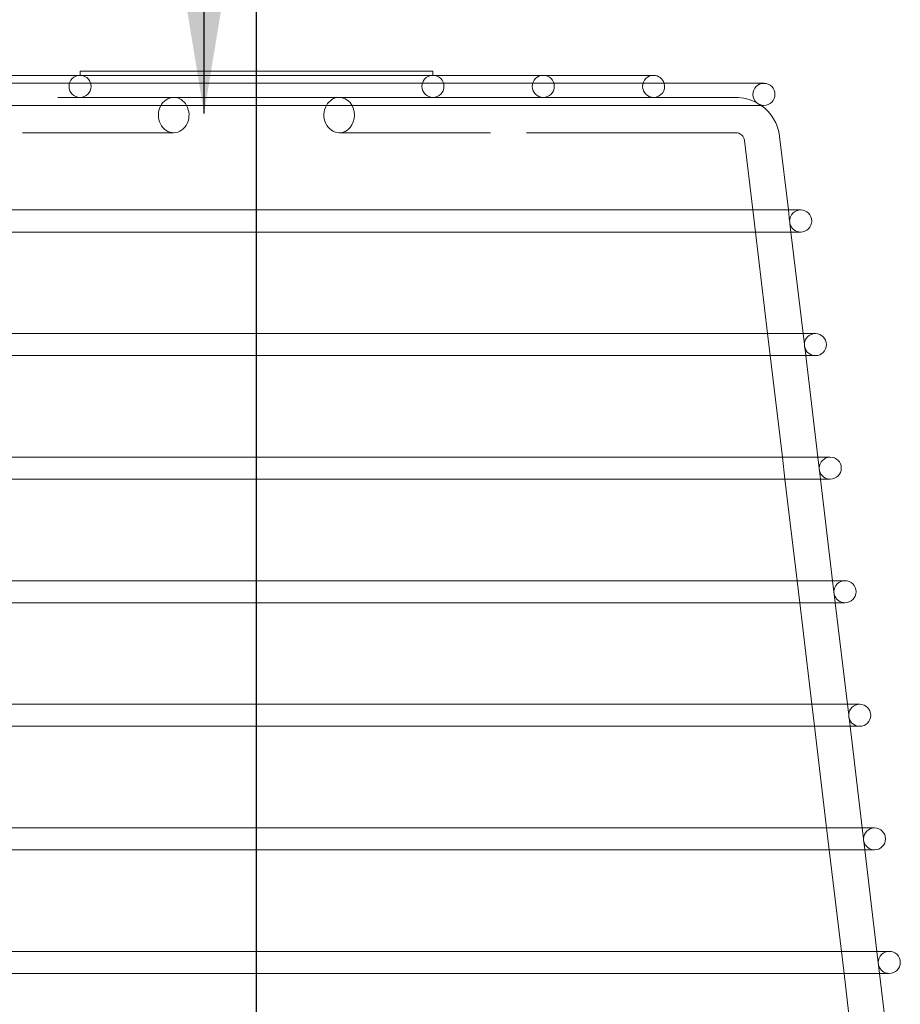
# Model space of a CAD drawing. Units: millimetres. Extents: x 26 to 292, y 12 to 206.
# Drawn here: x 129 to 154, y 112 to 140 of the extents above; entities that cross this region are included whole.
import ezdxf

# ---------------------------------------------------------------- set-up
doc = ezdxf.new("R2010")
doc.units = ezdxf.units.MM
doc.layers.add('coupling', color=7, linetype='Continuous', lineweight=30, plot=False)
doc.layers.add('roof drain', color=7, linetype='Continuous')
doc.styles.get("Standard").update_dxf_attribs({"font": 'txt', "height": 3.75})
doc.linetypes.add('CMT21', pattern='A,7.5,-0.5,[114,CMLINE.shx,S=0.04545,R=0,X=0,Y=0],-1.5,-0.5,7.5', length=17.5)
doc.dimstyles.new('ISO-25', dxfattribs={"dimtxt": 3.75, "dimasz": 3, "dimexe": 3, "dimexo": 0.625, "dimtad": 1, "dimdec": 0, "dimlfac": 4, "dimtxsty": 'Standard', "dimblk": 'DOT', "dimcen": 2.5, "dimadec": 0, "dimazin": 0, "dimtfac": 1, "dimtdec": 0, "dimtmove": 0, "dimatfit": 3, "dimfxl": 1, "dimarcsym": 0})

# ---------------------------------------------------------------- blocks, each defined once
blk = doc.blocks.new('_Dot')
at = {"color": 0, "linetype": 'ByBlock', "lineweight": -2}
blk.add_line((-0.5, 0), (-1, 0), dxfattribs=at)
at = {"color": 0, "linetype": 'ByBlock', "const_width": 0.5}
blk.add_lwpolyline([(-0.25, 0, 1), (0.25, 0, 1)], format="xyb", close=True, dxfattribs=at)
blk = doc.blocks.new('roof drain')
at = {"layer": 'roof drain', "linetype": 'Continuous', "lineweight": 0, "extrusion": (0, 1, 0)}
for p, q in [((146.95, 138.43), (124.45, 138.43)), ((140.7, 138.553), (130.7, 138.553)), ((130.7, 138.553), (130.7, 138.43)), ((140.7, 138.553), (140.7, 138.43)), ((150.075, 138.205), (121.325, 138.205)), ((130.075, 137.805), (141.325, 137.805)), ((141.325, 137.805), (142.489, 137.805)), ((142.489, 137.805), (146.95, 137.805)), ((146.95, 137.805), (149.278, 137.805)), ((121.325, 137.58), (150.075, 137.58)), ((133.356, 136.805), (129.07, 136.805)), ((138.043, 136.805), (142.329, 136.805)), ((143.348, 136.805), (149.278, 136.805)), ((150.519, 136.703), (150.768, 134.617)), ((149.526, 136.584), (149.761, 134.617)), ((151.118, 134.617), (120.281, 134.617)), ((149.761, 134.617), (149.836, 133.992)), ((150.768, 134.617), (150.805, 134.305)), ((150.814, 134.231), (150.843, 133.992)), ((120.281, 133.992), (151.118, 133.992)), ((149.836, 133.992), (150.179, 131.117)), ((150.843, 133.992), (151.186, 131.117)), ((151.536, 131.117), (119.863, 131.117)), ((150.179, 131.117), (150.254, 130.492)), ((151.186, 131.117), (151.224, 130.805)), ((151.233, 130.731), (151.261, 130.492)), ((119.863, 130.492), (151.536, 130.492)), ((150.254, 130.492), (150.598, 127.617)), ((151.261, 130.492), (151.605, 127.617)), ((151.955, 127.617), (119.445, 127.617)), ((150.598, 127.617), (150.672, 126.992)), ((151.605, 127.617), (151.642, 127.305)), ((151.651, 127.231), (151.679, 126.992)), ((119.445, 126.992), (151.955, 126.992)), ((150.672, 126.992), (151.016, 124.117)), ((151.679, 126.992), (152.023, 124.117)), ((152.373, 124.117), (119.026, 124.117)), ((151.016, 124.117), (151.091, 123.492)), ((152.023, 124.117), (152.06, 123.805)), ((152.069, 123.731), (152.098, 123.492)), ((119.026, 123.492), (152.373, 123.492)), ((151.091, 123.492), (151.434, 120.617)), ((152.098, 123.492), (152.441, 120.617)), ((152.791, 120.617), (118.608, 120.617)), ((151.434, 120.617), (151.509, 119.992)), ((152.441, 120.617), (152.479, 120.305)), ((152.488, 120.231), (152.516, 119.992)), ((118.608, 119.992), (152.791, 119.992)), ((151.509, 119.992), (151.853, 117.117)), ((152.516, 119.992), (152.86, 117.117)), ((153.21, 117.117), (118.19, 117.117)), ((151.853, 117.117), (151.927, 116.492)), ((152.86, 117.117), (152.897, 116.805)), ((152.906, 116.731), (152.934, 116.492)), ((118.19, 116.492), (153.21, 116.492)), ((151.927, 116.492), (152.271, 113.617)), ((152.934, 116.492), (153.278, 113.617)), ((153.628, 113.617), (117.772, 113.617)), ((152.271, 113.617), (152.346, 112.992)), ((153.278, 113.617), (153.315, 113.305)), ((153.324, 113.231), (153.353, 112.992)), ((117.772, 112.992), (153.628, 112.992)), ((152.346, 112.992), (152.689, 110.117)), ((153.353, 112.992), (153.696, 110.117))]:
    blk.add_line(p, q, dxfattribs=at)
at = {"layer": 'roof drain', "linetype": 'Continuous', "lineweight": 0}
for centre, radius, start, end in [((130.7, 138.117), 0.312, 90, 270), ((130.7, 138.117), 0.312, 360, 84.8736), ((140.7, 138.117), 0.312, 95.1264, 180), ((140.7, 138.117), 0.312, 270, 90), ((143.825, 138.117), 0.312, 90, 180), ((143.825, 138.117), 0.312, 270, 90), ((146.95, 138.117), 0.312, 90, 180), ((146.95, 138.117), 0.312, 16.2602, 90), ((130.7, 138.117), 0.312, 270, 0), ((140.7, 138.117), 0.312, 180, 270), ((143.825, 138.117), 0.312, 180, 270), ((146.95, 138.117), 0.312, 180, 270), ((146.95, 138.117), 0.312, 270, 16.2602), ((150.075, 137.892), 0.312, 90, 180), ((150.075, 137.892), 0.312, 270, 90), ((149.278, 136.555), 1.25, 61.6166, 90), ((150.075, 137.892), 0.312, 180, 229.5395), ((149.278, 136.555), 1.25, 55.0848, 56.803), ((150.075, 137.892), 0.313, 248.8801, 270), ((149.278, 136.555), 1.25, 6.8155, 55.0848), ((149.278, 136.555), 0.25, 6.8155, 90), ((151.118, 134.305), 0.313, 90, 179.9959), ((151.118, 134.305), 0.312, 270, 90), ((151.118, 134.305), 0.313, 193.6352, 270), ((151.536, 130.804), 0.312, 90, 179.99), ((151.536, 130.804), 0.312, 270, 90), ((151.536, 130.804), 0.312, 193.6411, 270), ((151.955, 127.305), 0.312, 90, 179.9841), ((151.955, 127.305), 0.312, 270, 90), ((151.955, 127.305), 0.313, 193.6471, 270), ((152.373, 123.805), 0.313, 90, 179.9781), ((152.373, 123.805), 0.312, 270, 90), ((152.373, 123.805), 0.312, 193.653, 270), ((152.791, 120.305), 0.312, 90, 179.9722), ((152.791, 120.305), 0.312, 270, 90), ((152.791, 120.305), 0.312, 193.6589, 270), ((153.21, 116.805), 0.312, 90, 179.9663), ((153.21, 116.805), 0.312, 270, 90), ((153.21, 116.805), 0.312, 193.6648, 270), ((153.628, 113.305), 0.312, 90, 179.9604), ((153.628, 113.305), 0.312, 270, 90), ((153.628, 113.305), 0.313, 193.6708, 270)]:
    blk.add_arc(centre, radius, start, end, dxfattribs=at)
for centre, start_param, end_param in [((133.356, 137.305), 0, 3.141593), ((133.356, 137.305), 5.294753, 6.283185), ((138.043, 137.305), 0, 0.988432), ((138.043, 137.305), 3.141593, 6.283185), ((133.356, 137.305), 3.141593, 5.294753), ((138.043, 137.305), 0.988432, 3.141593)]:
    blk.add_ellipse(centre, major_axis=(0, 0.5), ratio=0.866025, start_param=start_param, end_param=end_param, dxfattribs=at)
for points, knots in [([(130.728, 138.428), (130.728, 138.428), (130.766, 138.428), (130.919, 138.428), (131.037, 138.428), (131.464, 138.428), (131.85, 138.428), (132.8, 138.428), (133.357, 138.428), (134.571, 138.428), (135.216, 138.428), (136.51, 138.428), (137.147, 138.428), (138.328, 138.428), (138.861, 138.428), (139.752, 138.428), (140.102, 138.428), (140.558, 138.428), (140.672, 138.428), (140.672, 138.428)], [-125.206134, -125.206134, -125.206134, -125.206134, -120.937754, -120.937754, -116.538867, -116.538867, -108.769609, -108.769609, -101.000351, -101.000351, -93.231093, -93.231093, -85.461836, -85.461836, -77.692578, -77.692578, -69.92332, -69.92332, -62.545734, -62.545734, -62.545734, -62.545734]), ([(149.962, 137.601), (149.962, 137.601), (149.962, 137.601), (149.962, 137.601), (149.962, 137.601), (149.962, 137.601), (149.962, 137.601), (149.962, 137.601), (149.959, 137.602), (149.952, 137.604), (149.949, 137.606), (149.94, 137.61), (149.935, 137.612), (149.925, 137.617), (149.921, 137.62), (149.912, 137.625), (149.908, 137.627), (149.9, 137.633), (149.896, 137.636), (149.887, 137.642), (149.883, 137.645), (149.876, 137.651), (149.873, 137.653), (149.872, 137.654), (149.872, 137.654), (149.872, 137.654), (149.872, 137.654), (149.872, 137.654), (149.872, 137.654), (149.872, 137.654), (149.872, 137.654), (149.872, 137.654)], [0.9660831, 0.9660831, 0.9660831, 0.9660831, 0.9696682, 0.9696682, 0.9756316, 0.9756316, 0.9885977, 0.9885977, 1.1486432, 1.1486432, 1.2667329, 1.2667329, 1.3641539, 1.3641539, 1.4405014, 1.4405014, 1.5126416, 1.5126416, 1.5968119, 1.5968119, 1.7146963, 1.7146963, 1.8528325, 1.8528325, 1.8866667, 1.8866667, 1.8940835, 1.8940835, 1.8988761, 1.8988761, 1.9014118, 1.9014118, 1.9014118, 1.9014118]), ([(150.805, 134.305), (150.805, 134.305), (150.805, 134.305), (150.805, 134.305), (150.805, 134.305), (150.805, 134.305), (150.805, 134.305), (150.805, 134.305), (150.805, 134.305), (150.805, 134.305), (150.805, 134.305), (150.805, 134.305), (150.805, 134.305), (150.805, 134.305), (150.805, 134.305), (150.805, 134.305), (150.805, 134.305)], [-0.00666158, -0.00666158, -0.00666158, -0.00666158, -0.00526609, -0.00526609, -0.00215465, -0.00215465, 0, 0, 0, 0.00050881, 0.00050881, 0.00248902, 0.00248902, 0.00526, 0.00526, 0.00655432, 0.00655432, 0.00655432, 0.00655432]), ([(150.805, 134.305), (150.805, 134.304), (150.805, 134.304), (150.805, 134.304), (150.805, 134.302), (150.806, 134.297), (150.806, 134.293), (150.806, 134.286), (150.806, 134.282), (150.807, 134.274), (150.807, 134.271), (150.808, 134.263), (150.809, 134.259), (150.81, 134.251), (150.811, 134.248), (150.812, 134.241), (150.813, 134.238), (150.813, 134.234), (150.814, 134.233), (150.814, 134.231), (150.814, 134.231), (150.814, 134.231), (150.814, 134.231), (150.814, 134.231), (150.814, 134.231), (150.814, 134.231), (150.814, 134.231), (150.814, 134.231)], [-1.0981439, -1.0981439, -1.0981439, -1.0981439, -1.0921249, -1.0921249, -1.0066414, -1.0066414, -0.9345612, -0.9345612, -0.8766093, -0.8766093, -0.8274794, -0.8274794, -0.777666, -0.777666, -0.7207584, -0.7207584, -0.6572371, -0.6572371, -0.599035, -0.599035, -0.5610244, -0.5610244, -0.5557801, -0.5557801, -0.5531584, -0.5531584, -0.5517811, -0.5517811, -0.5517811, -0.5517811]), ([(151.224, 130.805), (151.224, 130.805), (151.224, 130.805), (151.224, 130.805), (151.224, 130.805), (151.224, 130.805), (151.224, 130.805), (151.224, 130.804)], [1.10559599, 1.10559599, 1.10559599, 1.10559599, 1.10769252, 1.10769252, 1.1107202, 1.1107202, 1.11606976, 1.11606976, 1.11606976, 1.11606976]), ([(151.224, 130.804), (151.224, 130.805), (151.224, 130.805), (151.224, 130.805), (151.224, 130.805), (151.224, 130.805), (151.224, 130.805), (151.224, 130.805), (151.224, 130.805), (151.224, 130.805)], [1.09535109, 1.09535109, 1.09535109, 1.09535109, 1.10040448, 1.10040448, 1.10312919, 1.10312919, 1.10506377, 1.10506377, 1.10559599, 1.10559599, 1.10559599, 1.10559599]), ([(151.233, 130.731), (151.233, 130.731), (151.233, 130.731), (151.233, 130.731), (151.233, 130.731), (151.233, 130.731), (151.233, 130.731), (151.233, 130.731), (151.233, 130.731), (151.232, 130.733), (151.232, 130.734), (151.231, 130.738), (151.23, 130.741), (151.229, 130.747), (151.228, 130.751), (151.227, 130.758), (151.227, 130.762), (151.226, 130.77), (151.225, 130.774), (151.225, 130.782), (151.224, 130.785), (151.224, 130.793), (151.224, 130.796), (151.224, 130.802), (151.224, 130.804), (151.224, 130.804), (151.224, 130.804), (151.224, 130.804)], [0.552225, 0.552225, 0.552225, 0.552225, 0.5535489, 0.5535489, 0.5560926, 0.5560926, 0.5611567, 0.5611567, 0.5969835, 0.5969835, 0.6544384, 0.6544384, 0.7181552, 0.7181552, 0.7756222, 0.7756222, 0.8257937, 0.8257937, 0.87487, 0.87487, 0.9321672, 0.9321672, 1.0036655, 1.0036655, 1.0931097, 1.0931097, 1.0953511, 1.0953511, 1.0953511, 1.0953511]), ([(151.642, 127.305), (151.642, 127.305), (151.642, 127.305), (151.642, 127.305), (151.642, 127.305), (151.642, 127.305), (151.642, 127.305), (151.642, 127.305), (151.642, 127.305), (151.642, 127.305)], [1.10595646, 1.10595646, 1.10595646, 1.10595646, 1.10799797, 1.10799797, 1.11094619, 1.11094619, 1.11847242, 1.11847242, 1.1191963, 1.1191963, 1.1191963, 1.1191963]), ([(151.642, 127.305), (151.642, 127.305), (151.642, 127.305), (151.642, 127.305), (151.642, 127.305), (151.642, 127.305), (151.642, 127.305), (151.642, 127.305), (151.642, 127.305), (151.642, 127.305)], [1.0930063, 1.0930063, 1.0930063, 1.0930063, 1.09815807, 1.09815807, 1.10208273, 1.10208273, 1.1045788, 1.1045788, 1.10595646, 1.10595646, 1.10595646, 1.10595646]), ([(151.651, 127.231), (151.651, 127.231), (151.651, 127.231), (151.651, 127.231), (151.651, 127.231), (151.651, 127.231), (151.651, 127.231), (151.651, 127.231), (151.651, 127.231), (151.651, 127.232), (151.65, 127.234), (151.649, 127.237), (151.649, 127.24), (151.647, 127.247), (151.647, 127.25), (151.646, 127.258), (151.645, 127.262), (151.644, 127.269), (151.644, 127.273), (151.643, 127.281), (151.643, 127.285), (151.642, 127.292), (151.642, 127.296), (151.642, 127.302), (151.642, 127.303), (151.642, 127.304), (151.642, 127.304), (151.642, 127.305)], [0.5524717, 0.5524717, 0.5524717, 0.5524717, 0.5537444, 0.5537444, 0.5562128, 0.5562128, 0.5611039, 0.5611039, 0.5949227, 0.5949227, 0.6515386, 0.6515386, 0.7153437, 0.7153437, 0.7732793, 0.7732793, 0.8237529, 0.8237529, 0.8727468, 0.8727468, 0.9293972, 0.9293972, 1.0001869, 1.0001869, 1.0791081, 1.0791081, 1.0930063, 1.0930063, 1.0930063, 1.0930063]), ([(152.06, 123.805), (152.06, 123.805), (152.06, 123.805), (152.06, 123.805), (152.06, 123.805), (152.06, 123.805), (152.06, 123.805), (152.06, 123.805), (152.06, 123.805), (152.06, 123.805)], [1.09122846, 1.09122846, 1.09122846, 1.09122846, 1.0978531, 1.0978531, 1.10260957, 1.10260957, 1.10504315, 1.10504315, 1.10638792, 1.10638792, 1.10638792, 1.10638792]), ([(152.069, 123.731), (152.069, 123.731), (152.069, 123.731), (152.069, 123.731), (152.069, 123.731), (152.069, 123.731), (152.069, 123.731), (152.069, 123.731), (152.069, 123.731), (152.069, 123.732), (152.069, 123.733), (152.068, 123.737), (152.067, 123.74), (152.066, 123.746), (152.065, 123.75), (152.064, 123.757), (152.063, 123.761), (152.062, 123.769), (152.062, 123.773), (152.061, 123.78), (152.061, 123.784), (152.061, 123.792), (152.061, 123.795), (152.06, 123.801), (152.06, 123.803), (152.06, 123.804), (152.06, 123.804), (152.06, 123.805)], [0.5527594, 0.5527594, 0.5527594, 0.5527594, 0.5539844, 0.5539844, 0.556382, 0.556382, 0.5611116, 0.5611116, 0.593111, 0.593111, 0.6488248, 0.6488248, 0.7126935, 0.7126935, 0.7710881, 0.7710881, 0.8218778, 0.8218778, 0.870823, 0.870823, 0.9268972, 0.9268972, 0.9969763, 0.9969763, 1.0711798, 1.0711798, 1.0912285, 1.0912285, 1.0912285, 1.0912285]), ([(152.479, 120.305), (152.479, 120.305), (152.479, 120.305), (152.479, 120.305), (152.479, 120.305), (152.479, 120.305), (152.479, 120.305), (152.479, 120.305), (152.479, 120.305), (152.479, 120.305), (152.479, 120.305), (152.479, 120.305)], [1.08629828, 1.08629828, 1.08629828, 1.08629828, 1.09438092, 1.09438092, 1.0989414, 1.0989414, 1.10129276, 1.10129276, 1.10303739, 1.10303739, 1.10329151, 1.10329151, 1.10329151, 1.10329151]), ([(152.488, 120.231), (152.488, 120.231), (152.488, 120.231), (152.488, 120.231), (152.488, 120.231), (152.488, 120.231), (152.488, 120.231), (152.488, 120.231), (152.487, 120.231), (152.487, 120.232), (152.487, 120.233), (152.486, 120.237), (152.486, 120.239), (152.484, 120.246), (152.484, 120.249), (152.482, 120.257), (152.482, 120.261), (152.481, 120.268), (152.48, 120.272), (152.48, 120.28), (152.479, 120.284), (152.479, 120.291), (152.479, 120.295), (152.479, 120.301), (152.479, 120.303), (152.479, 120.304), (152.479, 120.304), (152.479, 120.305)], [0.5522011, 0.5522011, 0.5522011, 0.5522011, 0.5533774, 0.5533774, 0.5557002, 0.5557002, 0.5602615, 0.5602615, 0.5904848, 0.5904848, 0.6448802, 0.6448802, 0.708505, 0.708505, 0.7670922, 0.7670922, 0.8179723, 0.8179723, 0.8666445, 0.8666445, 0.9218806, 0.9218806, 0.9908386, 0.9908386, 1.0611357, 1.0611357, 1.0862983, 1.0862983, 1.0862983, 1.0862983]), ([(152.897, 116.805), (152.897, 116.805), (152.897, 116.805), (152.897, 116.805), (152.897, 116.805), (152.897, 116.805), (152.897, 116.805), (152.897, 116.805), (152.897, 116.805), (152.897, 116.805)], [1.08841865, 1.08841865, 1.08841865, 1.08841865, 1.09799559, 1.09799559, 1.10322691, 1.10322691, 1.10544362, 1.10544362, 1.10722969, 1.10722969, 1.10722969, 1.10722969]), ([(152.906, 116.731), (152.906, 116.731), (152.906, 116.731), (152.906, 116.731), (152.906, 116.731), (152.906, 116.731), (152.906, 116.731), (152.906, 116.731), (152.906, 116.731), (152.906, 116.732), (152.905, 116.733), (152.905, 116.736), (152.904, 116.739), (152.903, 116.745), (152.902, 116.749), (152.901, 116.756), (152.9, 116.76), (152.899, 116.768), (152.899, 116.771), (152.898, 116.779), (152.898, 116.783), (152.897, 116.791), (152.897, 116.794), (152.897, 116.8), (152.897, 116.802), (152.897, 116.804), (152.897, 116.804), (152.897, 116.805)], [0.5533642, 0.5533642, 0.5533642, 0.5533642, 0.5545052, 0.5545052, 0.5567742, 0.5567742, 0.5612164, 0.5612164, 0.5902202, 0.5902202, 0.6432607, 0.6432607, 0.707148, 0.707148, 0.7664659, 0.7664659, 0.8179417, 0.8179417, 0.8668353, 0.8668353, 0.9218043, 0.9218043, 0.9903217, 0.9903217, 1.0581231, 1.0581231, 1.0884187, 1.0884187, 1.0884187, 1.0884187]), ([(153.315, 113.305), (153.315, 113.305), (153.315, 113.305), (153.315, 113.305), (153.315, 113.305), (153.315, 113.305), (153.315, 113.305), (153.315, 113.305), (153.315, 113.305), (153.315, 113.305), (153.315, 113.305), (153.315, 113.305)], [1.04969187, 1.04969187, 1.04969187, 1.04969187, 1.05941022, 1.05941022, 1.06564507, 1.06564507, 1.06801886, 1.06801886, 1.0697162, 1.0697162, 1.0701323, 1.0701323, 1.0701323, 1.0701323]), ([(153.324, 113.231), (153.324, 113.231), (153.324, 113.231), (153.324, 113.231), (153.324, 113.231), (153.324, 113.231), (153.324, 113.231), (153.324, 113.231), (153.324, 113.231), (153.324, 113.232), (153.324, 113.232), (153.324, 113.233), (153.323, 113.235), (153.322, 113.24), (153.321, 113.243), (153.32, 113.25), (153.319, 113.254), (153.318, 113.262), (153.318, 113.265), (153.317, 113.273), (153.316, 113.277), (153.316, 113.285), (153.316, 113.289), (153.315, 113.296), (153.315, 113.299), (153.315, 113.303), (153.315, 113.304), (153.315, 113.305)], [0.5410462, 0.5410462, 0.5410462, 0.5410462, 0.542095, 0.542095, 0.5441936, 0.5441936, 0.5482716, 0.5482716, 0.5742957, 0.5742957, 0.596762, 0.596762, 0.6542059, 0.6542059, 0.713211, 0.713211, 0.7649438, 0.7649438, 0.8109436, 0.8109436, 0.8578789, 0.8578789, 0.9154874, 0.9154874, 0.9857881, 0.9857881, 1.0496919, 1.0496919, 1.0496919, 1.0496919])]:
    blk.add_open_spline(points, degree=3, knots=knots, dxfattribs=at)

msp = doc.modelspace()

# ---------------------------------------------------------------- linework, layer by layer
at = {"color": 6, "linetype": 'CMT21'}
msp.add_line((135.7, 33.835), (135.7, 141.977), dxfattribs=at)

# ---------------------------------------------------------------- block references
at = {"layer": 'coupling', "linetype": 'Continuous'}
msp.add_blockref('roof drain', (0, 0), dxfattribs=at)

# ---------------------------------------------------------------- leaders
at = {"color": 4, "linetype": 'Continuous'}
msp.add_leader([(134.215, 137.347), (134.215, 185.017), (126.217, 185.017)], dimstyle='ISO-25', override={"dimgap": 0.625, "dimtad": 0}, dxfattribs=at)

doc.saveas('drawing.dxf')
